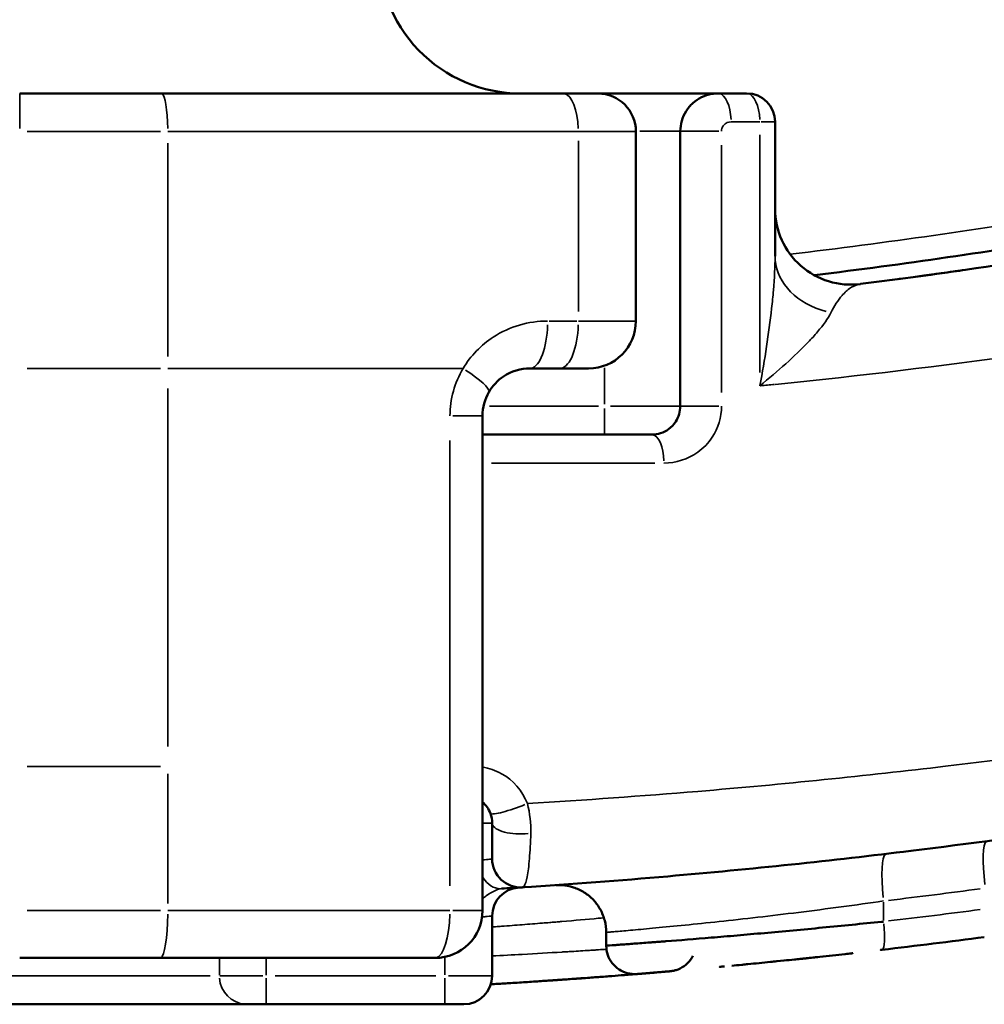
# Model space of a CAD drawing. Units: millimetres. Extents: x 0 to 12593, y -5854 to 2223.
# Drawn here: x 3003 to 3105, y -5854 to -5750 of the extents above; entities that cross this region are included whole.
import ezdxf

# ---------------------------------------------------------------- set-up
doc = ezdxf.new("R2010")
doc.units = ezdxf.units.MM
doc.header["$MEASUREMENT"] = 0
doc.layers.add('MD_Visible', color=7, linetype='Continuous', lineweight=50)
doc.layers.add('MD_Visible Narrow', color=7, linetype='Continuous', lineweight=35)
doc.styles.get("Standard").update_dxf_attribs({"font": 'square721_bt_roman.ttf'})
doc.dimstyles.get("Standard").update_dxf_attribs({"dimtxt": 200, "dimasz": 100, "dimexe": 0.18, "dimexo": 0.0625, "dimgap": 40, "dimtad": 1, "dimdec": 0, "dimlfac": 0.1, "dimrnd": 5, "dimzin": 0, "dimdsep": 46, "dimtxsty": 'Standard', "dimcen": 0.09, "dimse1": 1, "dimse2": 1, "dimadec": 0, "dimazin": 0, "dimtfac": 1, "dimtdec": 0, "dimtofl": 0, "dimtmove": 0, "dimatfit": 3, "dimfxl": 1, "dimtolj": 1, "dimtzin": 0, "dimarcsym": 0})

# ---------------------------------------------------------------- blocks, each defined once
blk = doc.blocks.new('CustomObjectsInViewport4_0')
at = {"layer": 'MD_Visible'}
for p, q in [((4018.96, 6746.33), (4033.95, 6746.33)), ((4080.64, 6746.35), (4071.02, 6746.35)), ((4092.64, 6746.35), (4080.64, 6746.35)), ((4098.64, 6729.17), (4098.64, 6743.35)), ((4083.96, 6722.33), (4083.96, 6742.33)), ((4088.64, 6742.35), (4088.64, 6713.35)), ((4075.92, 6717.33), (4072.78, 6717.33)), ((4067.78, 6660.14), (4067.78, 6712.33)), ((4067.78, 6710.35), (4085.64, 6710.35)), ((4068.8, 6653.25), (4068.8, 6659.57)), ((4034.52, 6658.25), (4034.52, 6658.25)), ((4080.83, 6656.43), (4080.83, 6657.83)), ((4033.8, 6655.14), (4018.96, 6655.14)), ((3969.6, 6650.25), (4042.99, 6650.25)), ((4044.97, 6650.25), (4042.99, 6650.25)), ((4044.97, 6650.25), (4063.8, 6650.25)), ((4065.8, 6650.25), (4063.8, 6650.25))]:
    blk.add_line(p, q, dxfattribs=at)
at = {"layer": 'MD_Visible', "extrusion": (0, 0, -1)}
for centre, radius, start, end in [((-4071.82, 6761.33), 15, 270, 1.9771), ((-4079.96, 6742.33), 4, 90, 180), ((-4062.78, 6660.14), 5, 180, 270)]:
    blk.add_arc(centre, radius, start, end, dxfattribs=at)
at = {"layer": 'MD_Visible'}
for centre, radius, start, end in [((4095.64, 6743.35), 3, 0, 90), ((4106.64, 6734.17), 8, 180, 277.1919), ((4078.96, 6722.33), 5, 270, 0), ((4071.8, 6665.58), 3, 180, 273.7195), ((4071.8, 6659.57), 3, 93.7785, 180), ((4065.8, 6653.25), 3, 270, 0)]:
    blk.add_arc(centre, radius, start, end, dxfattribs=at)
blk.add_ellipse((4026.04, 7394.05), major_axis=(0.28, 742.94), ratio=0.985568, start_param=3.256777, end_param=3.271623, dxfattribs=at)
for points, knots in [([(4076.31, 6746.33), (4070, 6746.33), (4063.48, 6746.33), (4049.34, 6746.33), (4041.67, 6746.33), (4033.95, 6746.33)], [0, 0, 0, 0, 2.061317, 2.061317, 4.404117, 4.404117, 4.404117, 4.404117]), ([(4079.96, 6746.33), (4079.96, 6746.33), (4079.79, 6746.33), (4079.11, 6746.33), (4078.07, 6746.33), (4076.92, 6746.33), (4076.31, 6746.33)], [0, 0, 0, 0, 0.1987634, 0.2981451, 0.4969084, 0.6956718, 0.6956718, 0.6956718, 0.6956718]), ([(4088.64, 6742.35), (4088.64, 6742.72), (4088.7, 6743.09), (4088.9, 6743.8), (4089.05, 6744.15), (4089.45, 6744.78), (4089.69, 6745.07), (4090.24, 6745.57), (4090.56, 6745.78), (4091.23, 6746.11), (4091.59, 6746.23), (4092.06, 6746.31), (4092.17, 6746.32), (4092.28, 6746.33)], [0, 0, 0, 0, 2.803594, 2.803594, 5.655098, 5.655098, 8.484595, 8.484595, 11.343264, 11.343264, 14.193484, 14.193484, 15.050834, 15.050834, 15.050834, 15.050834]), ([(4170.97, 6737.44), (4162.68, 6735.54), (4154.3, 6733.8), (4145.81, 6732.21), (4144.68, 6732), (4143.55, 6731.79), (4142.42, 6731.58), (4131.11, 6729.53), (4119.6, 6727.75), (4107.65, 6726.24)], [-11.400549, -11.400549, -11.400549, -11.400549, -8.185628, -8.185628, -8.185628, -7.758081, -7.758081, -7.758081, -3.487721, -3.487721, -3.487721, -3.487721]), ([(4111.66, 6726.76), (4111.73, 6726.76), (4111.79, 6726.77), (4113.28, 6726.97), (4114.72, 6727.17), (4117.02, 6727.49), (4117.87, 6727.61), (4118.72, 6727.73)], [124.889687, 124.889687, 124.889687, 124.889687, 125.436223, 125.436223, 137.31629, 137.31629, 144.23073, 144.23073, 144.23073, 144.23073]), ([(4068.45, 6714.83), (4068.84, 6715.5), (4070.1, 6716.83), (4071.82, 6717.33), (4072.78, 6717.33)], [0, 0, 0, 0, 0.468424, 1.09299, 1.09299, 1.09299, 1.09299]), ([(4075.92, 6717.33), (4076.43, 6717.33), (4077.38, 6717.33), (4078.25, 6717.33), (4078.81, 6717.33), (4078.96, 6717.33), (4078.96, 6717.33)], [0, 0, 0, 0, 0.1656361, 0.3312723, 0.4140904, 0.5797265, 0.5797265, 0.5797265, 0.5797265]), ([(4088.64, 6713.35), (4088.64, 6712.77), (4088.35, 6711.8), (4087.7, 6711.14), (4086.89, 6710.54), (4086.27, 6710.35), (4085.64, 6710.35)], [0, 0, 0, 0, 0.3471079, 0.5785132, 0.5785132, 0.9903831, 0.9903831, 0.9903831, 0.9903831]), ([(4071.99, 6662.59), (4077.18, 6662.92), (4082.3, 6663.31), (4087.32, 6663.75), (4091.74, 6664.13), (4096.1, 6664.55), (4100.37, 6665), (4104.64, 6665.45), (4108.83, 6665.93), (4112.97, 6666.44), (4125.37, 6667.96), (4137.28, 6669.75), (4149.03, 6671.81), (4157.72, 6673.34), (4166.32, 6675.02), (4174.86, 6676.85)], [4.858843, 4.858843, 4.858843, 4.858843, 6.502395, 6.502395, 6.502395, 7.951367, 7.951367, 7.951367, 9.400339, 9.400339, 9.400339, 13.747256, 13.747256, 13.747256, 16.96606, 16.96606, 16.96606, 16.96606]), ([(4068.8, 6669.35), (4068.8, 6669.02), (4068.8, 6668.07), (4068.8, 6666.24), (4068.8, 6665.58), (4068.8, 6665.58)], [0, 0, 0, 0, 0.1054178, 0.3162533, 0.7379244, 0.7379244, 0.7379244, 0.7379244]), ([(4069.78, 6662.45), (4070.58, 6662.5), (4071.66, 6662.57), (4071.99, 6662.59), (4071.99, 6662.59)], [-0.640429, -0.640429, -0.640429, -0.640429, -0.2744696, -0.000343, -0.000343, -0.000343, -0.000343]), ([(4080.83, 6657.83), (4080.83, 6658.25), (4080.77, 6658.67), (4080.57, 6659.48), (4080.41, 6659.87), (4080.01, 6660.6), (4079.76, 6660.95), (4079.19, 6661.56), (4078.86, 6661.83), (4078.15, 6662.28), (4077.77, 6662.46), (4076.97, 6662.72), (4076.55, 6662.8), (4076.03, 6662.83), (4075.93, 6662.83), (4075.78, 6662.83), (4075.74, 6662.83), (4075.67, 6662.83), (4075.65, 6662.83), (4075.6, 6662.83), (4075.59, 6662.83), (4075.56, 6662.83), (4075.55, 6662.83), (4075.54, 6662.83), (4075.53, 6662.83), (4075.52, 6662.83), (4075.52, 6662.83), (4075.51, 6662.82)], [0, 0, 0, 0, 3.168289, 3.168289, 6.348752, 6.348752, 9.535638, 9.535638, 12.736875, 12.736875, 15.905224, 15.905224, 19.109537, 19.109537, 19.904807, 19.904807, 20.202952, 20.202952, 20.426866, 20.426866, 20.547472, 20.547472, 20.626867, 20.626867, 20.706427, 20.706427, 20.826072, 20.826072, 20.826072, 20.826072]), ([(4110.08, 6658.98), (4110.01, 6658.97), (4109.94, 6658.96), (4107.82, 6658.75), (4103.65, 6658.33), (4098.44, 6657.85), (4094.61, 6657.51), (4090.95, 6657.2), (4088.54, 6657.01), (4087.1, 6656.9), (4087.02, 6656.89), (4086.86, 6656.88), (4086.57, 6656.86), (4086.15, 6656.83), (4085.67, 6656.79), (4084.76, 6656.72), (4083.81, 6656.65), (4082.91, 6656.58), (4082.42, 6656.55), (4082.08, 6656.52), (4081.84, 6656.5), (4081.67, 6656.49), (4081.55, 6656.48), (4081.5, 6656.48), (4081.47, 6656.48), (4081.04, 6656.45), (4080.83, 6656.43), (4080.83, 6656.43)], [0, 0, 0, 0, 0.018145, 0.018145, 0.570597, 1.123048, 1.399274, 1.6755, 2.227952, 2.236584, 2.245216, 2.26248, 2.297008, 2.366065, 2.435121, 2.504178, 2.780404, 2.918517, 3.05663, 3.125686, 3.194742, 3.263799, 3.298327, 3.315591, 3.324223, 3.332855, 3.819939, 3.819939, 3.819939, 3.819939]), ([(4084.18, 6653.45), (4084.18, 6653.45), (4084.18, 6653.45), (4084.18, 6653.45), (4084.18, 6653.45), (4084.18, 6653.45), (4084.18, 6653.45), (4084.18, 6653.45), (4084.18, 6653.45), (4084.18, 6653.45), (4084.17, 6653.45), (4084.17, 6653.45), (4084.17, 6653.45), (4084.15, 6653.45), (4084.14, 6653.45), (4084.11, 6653.45), (4084.1, 6653.44), (4084.08, 6653.44), (4084.08, 6653.44), (4084.07, 6653.44), (4084.07, 6653.44), (4084.07, 6653.44), (4084.06, 6653.44), (4084.06, 6653.44), (4084.06, 6653.44), (4084.05, 6653.44), (4084.05, 6653.44), (4084.04, 6653.44), (4084.04, 6653.44), (4084.03, 6653.44), (4084.03, 6653.44), (4084.02, 6653.44), (4084.01, 6653.44), (4083.99, 6653.44), (4083.98, 6653.44), (4083.9, 6653.43), (4083.84, 6653.43), (4083.7, 6653.44), (4083.62, 6653.44), (4083.37, 6653.47), (4083.21, 6653.5), (4082.74, 6653.63), (4082.44, 6653.76), (4081.91, 6654.11), (4081.66, 6654.34), (4081.26, 6654.85), (4081.1, 6655.14), (4080.89, 6655.76), (4080.83, 6656.1), (4080.83, 6656.43)], [0, 0, 0, 0, 0.000488, 0.000488, 0.001465, 0.001465, 0.003418, 0.003418, 0.019043, 0.019043, 0.081543, 0.081543, 0.200195, 0.200195, 1.465899, 1.465899, 3.15358, 3.15358, 4.278623, 4.278623, 5.028629, 5.028629, 5.278833, 5.278833, 5.407813, 5.407813, 5.439511, 5.439511, 5.471116, 5.471116, 5.502474, 5.502474, 5.565089, 5.565089, 5.652777, 5.652777, 6.120551, 6.120551, 6.744417, 6.744417, 8.0048, 8.0048, 10.426065, 10.426065, 12.90533, 12.90533, 15.378327, 15.378327, 17.912998, 17.912998, 17.912998, 17.912998]), ([(4115.13, 6656.63), (4115.13, 6656.63), (4115.13, 6656.63), (4115.12, 6656.63), (4115.12, 6656.63), (4115.12, 6656.62), (4115.11, 6656.62), (4115.11, 6656.62)], [11.0094332, 11.0094332, 11.0094332, 11.0094332, 11.1217415, 11.1217415, 11.3622335, 11.3622335, 11.9321803, 11.9321803, 11.9321803, 11.9321803]), ([(4033.8, 6655.14), (4041.48, 6655.14), (4049.11, 6655.14), (4058.66, 6655.14), (4060.73, 6655.14), (4062.78, 6655.14)], [0, 0, 0, 0, 2.333674, 2.333674, 2.982266, 2.982266, 2.982266, 2.982266]), ([(4089.98, 6655.38), (4089.91, 6655.23), (4089.82, 6655.08), (4089.53, 6654.69), (4089.3, 6654.47), (4088.78, 6654.1), (4088.49, 6653.95), (4088.09, 6653.83), (4087.98, 6653.8), (4087.82, 6653.77), (4087.77, 6653.76), (4087.69, 6653.75), (4087.66, 6653.74), (4087.62, 6653.74), (4087.61, 6653.74), (4087.59, 6653.74), (4087.59, 6653.73), (4087.58, 6653.73), (4087.58, 6653.73), (4087.57, 6653.73), (4087.57, 6653.73), (4087.56, 6653.73), (4087.56, 6653.73), (4087.56, 6653.73), (4087.56, 6653.73), (4087.56, 6653.73), (4087.56, 6653.73), (4087.55, 6653.73)], [3.523922, 3.523922, 3.523922, 3.523922, 4.803353, 4.803353, 7.214073, 7.214073, 9.627089, 9.627089, 10.445336, 10.445336, 10.859449, 10.859449, 11.068797, 11.068797, 11.180083, 11.180083, 11.203738, 11.203738, 11.233481, 11.233481, 11.26352, 11.26352, 11.323366, 11.323366, 11.441134, 11.441134, 11.537161, 11.537161, 11.537161, 11.537161]), ([(4098.16, 6654.72), (4098.38, 6654.74), (4099.64, 6654.87), (4100.96, 6655), (4102.06, 6655.12)], [-1.1918154, -1.1918154, -1.1918154, -1.1918154, -1.1230483, -0.7888019, -0.7888019, -0.7888019, -0.7888019]), ([(4102.28, 6655.15), (4102.11, 6655.13), (4101.89, 6655.1), (4101.35, 6655.05), (4101.04, 6655.01), (4100.34, 6654.94), (4099.96, 6654.9), (4099.55, 6654.86)], [0, 0, 0, 0, 5.147231, 5.147231, 10.278927, 10.278927, 15.10036, 15.10036, 15.10036, 15.10036]), ([(4102.48, 6655.17), (4102.36, 6655.15), (4102.19, 6655.13), (4101.9, 6655.1), (4101.84, 6655.1), (4101.77, 6655.09)], [0, 0, 0, 0, 5.187984, 5.187984, 6.564811, 6.564811, 6.564811, 6.564811]), ([(4106.84, 6655.64), (4106.84, 6655.64), (4106.84, 6655.64), (4106.84, 6655.64), (4106.84, 6655.64), (4106.83, 6655.64), (4106.83, 6655.64), (4106.83, 6655.64), (4106.82, 6655.64), (4106.78, 6655.64), (4106.74, 6655.63), (4106.47, 6655.6), (4106.25, 6655.58), (4105.59, 6655.5), (4105.14, 6655.45), (4103.82, 6655.31), (4102.93, 6655.21), (4102.06, 6655.12)], [0, 0, 0, 0, 0.000663, 0.000663, 0.001989, 0.001989, 0.012595, 0.012595, 0.0424, 0.0424, 0.360319, 0.360319, 2.056063, 2.056063, 5.46137, 5.46137, 12.261114, 12.261114, 12.261114, 12.261114]), ([(4102.69, 6655.19), (4102.69, 6655.19), (4102.68, 6655.19), (4102.67, 6655.19), (4102.65, 6655.18), (4102.62, 6655.18)], [13.318291, 13.318291, 13.318291, 13.318291, 14.264944, 14.264944, 16.033368, 16.033368, 16.033368, 16.033368]), ([(4109.92, 6656), (4109.89, 6655.99), (4109.86, 6655.99), (4109.81, 6655.99), (4109.79, 6655.98), (4109.77, 6655.98), (4109.77, 6655.98), (4109.77, 6655.98), (4109.77, 6655.98), (4109.77, 6655.98), (4109.77, 6655.98), (4109.77, 6655.98), (4109.77, 6655.98), (4109.77, 6655.98)], [0, 0, 0, 0, 0.2130393, 0.2130393, 0.3728186, 0.3728186, 0.3803083, 0.3803083, 0.3856342, 0.3856342, 0.3863, 0.3863, 0.3864997, 0.3864997, 0.3864997, 0.3864997]), ([(4093.29, 6654.25), (4093.29, 6654.25), (4093.29, 6654.25), (4093.08, 6654.23), (4092.92, 6654.21), (4092.8, 6654.2), (4092.79, 6654.2), (4092.78, 6654.2), (4092.78, 6654.2), (4092.78, 6654.2), (4092.78, 6654.2), (4092.78, 6654.2), (4092.78, 6654.2), (4092.78, 6654.2), (4092.78, 6654.2), (4092.78, 6654.2), (4092.78, 6654.2), (4092.78, 6654.2), (4092.78, 6654.2), (4092.78, 6654.2)], [13.328872, 13.328872, 13.328872, 13.328872, 13.368812, 13.368812, 20.099838, 20.099838, 20.938796, 20.938796, 20.978121, 20.978121, 20.998799, 20.998799, 21.003968, 21.003968, 21.005261, 21.005261, 21.005907, 21.005907, 21.00623, 21.00623, 21.00623, 21.00623]), ([(4098.16, 6654.72), (4097.35, 6654.64), (4096.55, 6654.56), (4095.59, 6654.47), (4095.39, 6654.45), (4095.19, 6654.43), (4095.18, 6654.43), (4095.17, 6654.42), (4095.17, 6654.42), (4095.17, 6654.42), (4095.17, 6654.42), (4095.17, 6654.42), (4095.17, 6654.42), (4095.17, 6654.42)], [0, 0, 0, 0, 6.68398, 6.68398, 8.374673, 8.374673, 8.453916, 8.453916, 8.459129, 8.459129, 8.461736, 8.461736, 8.463039, 8.463039, 8.463039, 8.463039]), ([(4068.69, 6652.36), (4069.59, 6652.42), (4071.79, 6652.55), (4073.88, 6652.69), (4075.07, 6652.77), (4075.08, 6652.77), (4075.09, 6652.77), (4075.12, 6652.77), (4075.19, 6652.78), (4075.28, 6652.79), (4075.39, 6652.79), (4075.54, 6652.8), (4075.72, 6652.82), (4076.16, 6652.85), (4076.81, 6652.89), (4077.51, 6652.94), (4078.05, 6652.98), (4078.86, 6653.04), (4079.77, 6653.11), (4080.62, 6653.17), (4081.03, 6653.2), (4081.26, 6653.22), (4082.28, 6653.3), (4084, 6653.44), (4085.88, 6653.59), (4087.11, 6653.69), (4087.52, 6653.73), (4087.56, 6653.73), (4087.55, 6653.73)], [-4.585479, -4.585479, -4.585479, -4.585479, -4.314793, -3.922539, -3.921773, -3.921007, -3.919475, -3.91641, -3.910281, -3.898023, -3.885765, -3.873507, -3.848991, -3.824476, -3.726412, -3.628349, -3.579317, -3.530285, -3.334158, -3.236095, -3.187063, -3.162547, -3.138031, -2.745777, -2.353523, -1.96127, -1.569016, -1.456031, -1.456031, -1.456031, -1.456031]), ([(4078.51, 6653.01), (4078.51, 6653.01), (4078.51, 6653.01), (4078.51, 6653.01), (4078.5, 6653.01), (4078.48, 6653.01), (4078.44, 6653.01), (4078.28, 6653), (4078.13, 6652.99), (4077.74, 6652.96), (4077.49, 6652.94), (4076.9, 6652.9), (4076.55, 6652.87), (4075.78, 6652.82), (4075.35, 6652.79), (4074.41, 6652.73), (4073.9, 6652.69), (4072.83, 6652.62), (4072.26, 6652.58), (4071.07, 6652.51), (4070.44, 6652.47), (4069.53, 6652.41), (4069.25, 6652.4), (4068.97, 6652.38)], [12.792649, 12.792649, 12.792649, 12.792649, 12.966871, 12.966871, 14.009659, 14.009659, 17.140975, 17.140975, 22.284144, 22.284144, 27.376311, 27.376311, 32.480456, 32.480456, 37.639489, 37.639489, 42.795509, 42.795509, 47.931741, 47.931741, 53.102788, 53.102788, 55.336246, 55.336246, 55.336246, 55.336246]), ([(4078.33, 6653), (4078.33, 6653), (4078.33, 6653), (4078.29, 6653), (4078.26, 6653), (4078.22, 6652.99)], [5.361582, 5.361582, 5.361582, 5.361582, 5.471365, 5.471365, 6.822711, 6.822711, 6.822711, 6.822711]), ([(4078.52, 6653.01), (4078.51, 6653.01), (4078.51, 6653.01), (4078.51, 6653.01), (4078.5, 6653.01), (4078.47, 6653.01), (4078.42, 6653.01), (4078.34, 6653)], [0, 0, 0, 0, 0.420761, 0.420761, 1.682005, 1.682005, 5.171724, 5.171724, 5.171724, 5.171724]), ([(4082.77, 6653.34), (4083.32, 6653.38), (4084.16, 6653.45), (4084.53, 6653.48), (4084.56, 6653.48), (4084.56, 6653.48)], [-5.1422659, -5.1422659, -5.1422659, -5.1422659, -4.7238293, -4.3301768, -4.2489721, -4.2489721, -4.2489721, -4.2489721]), ([(4084.35, 6653.46), (4084.2, 6653.45), (4083.93, 6653.43), (4084.21, 6653.45), (4084.64, 6653.49), (4084.66, 6653.49), (4084.71, 6653.49), (4084.81, 6653.5), (4084.97, 6653.51), (4085.17, 6653.53), (4085.48, 6653.56), (4085.76, 6653.58), (4085.98, 6653.6), (4086.01, 6653.6)], [-4.168113, -4.168113, -4.168113, -4.168113, -3.885307, -3.332855, -3.324223, -3.315591, -3.298327, -3.263799, -3.194742, -3.125686, -3.05663, -2.918517, -2.896679, -2.896679, -2.896679, -2.896679]), ([(4086.01, 6653.6), (4085.81, 6653.58), (4085.63, 6653.57), (4085.32, 6653.54), (4085.19, 6653.53), (4085.03, 6653.52), (4085, 6653.52), (4084.95, 6653.51), (4084.93, 6653.51), (4084.89, 6653.51), (4084.86, 6653.51), (4084.79, 6653.5), (4084.74, 6653.5), (4084.69, 6653.49), (4084.69, 6653.49), (4084.66, 6653.49), (4084.63, 6653.49), (4084.61, 6653.49), (4084.6, 6653.49), (4084.6, 6653.48), (4084.6, 6653.48), (4084.59, 6653.48), (4084.59, 6653.48), (4084.59, 6653.48), (4084.59, 6653.48), (4084.59, 6653.48), (4084.59, 6653.48), (4084.59, 6653.48), (4084.59, 6653.48), (4084.59, 6653.48), (4084.59, 6653.48), (4084.4, 6653.47), (4084.32, 6653.46), (4084.18, 6653.45)], [7.107712, 7.107712, 7.107712, 7.107712, 10.794295, 10.794295, 13.795576, 13.795576, 14.795691, 14.795691, 15.129052, 15.129052, 16.000564, 16.000564, 17.307881, 17.307881, 17.558319, 17.558319, 18.309645, 18.309645, 18.450516, 18.450516, 18.503342, 18.503342, 18.524177, 18.524177, 18.529386, 18.529386, 18.53199, 18.53199, 18.532641, 18.532641, 18.532967, 18.532967, 25.196188, 25.196188, 25.196188, 25.196188]), ([(4084.57, 6653.48), (4084.56, 6653.48), (4084.56, 6653.48), (4084.56, 6653.48), (4084.56, 6653.48), (4084.56, 6653.48), (4084.56, 6653.48), (4084.56, 6653.48), (4084.56, 6653.48), (4084.56, 6653.48)], [11.283861, 11.283861, 11.283861, 11.283861, 11.2918441, 11.2918441, 11.3216984, 11.3216984, 11.3807177, 11.3807177, 11.4573992, 11.4573992, 11.4573992, 11.4573992]), ([(4085.99, 6653.6), (4085.99, 6653.6), (4085.99, 6653.6), (4085.99, 6653.6), (4085.99, 6653.6), (4085.99, 6653.6), (4085.99, 6653.6), (4085.99, 6653.6), (4085.99, 6653.6), (4085.98, 6653.6), (4085.98, 6653.6), (4085.9, 6653.59), (4085.82, 6653.59), (4085.69, 6653.58), (4085.64, 6653.57), (4085.58, 6653.57), (4085.56, 6653.56), (4085.45, 6653.55), (4085.35, 6653.55), (4085.26, 6653.54)], [0, 0, 0, 0, 0.000325, 0.000325, 0.000975, 0.000975, 0.006175, 0.006175, 0.016575, 0.016575, 0.086777, 0.086777, 1.58455, 1.58455, 2.583016, 2.583016, 2.915827, 2.915827, 5.041459, 5.041459, 5.041459, 5.041459]), ([(4087.32, 6653.71), (4087.32, 6653.71), (4087.32, 6653.71), (4087.32, 6653.71), (4087.32, 6653.71), (4087.32, 6653.71), (4087.31, 6653.71), (4087.3, 6653.71), (4087.29, 6653.71), (4087.27, 6653.71), (4087.25, 6653.71), (4087.01, 6653.69), (4086.79, 6653.67), (4086.38, 6653.63), (4086.19, 6653.62), (4086.01, 6653.6)], [0, 0, 0, 0, 0.000652, 0.000652, 0.001956, 0.001956, 0.031583, 0.031583, 0.189595, 0.189595, 0.400278, 0.400278, 3.769693, 3.769693, 7.10937, 7.10937, 7.10937, 7.10937]), ([(4072.61, 6652.61), (4072.58, 6652.6), (4072.56, 6652.6), (4072.55, 6652.6), (4072.55, 6652.6), (4072.55, 6652.6)], [0, 0, 0, 0, 2.563424, 2.563424, 2.920626, 2.920626, 2.920626, 2.920626]), ([(4076.36, 6652.86), (4076.23, 6652.85), (4076.1, 6652.84), (4075.87, 6652.83), (4075.78, 6652.82), (4075.69, 6652.81)], [19.092574, 19.092574, 19.092574, 19.092574, 20.847934, 20.847934, 21.98028, 21.98028, 21.98028, 21.98028])]:
    blk.add_open_spline(points, degree=3, knots=knots, dxfattribs=at)
for points in [[(4092.64, 6746.35), (4092.52, 6746.35), (4092.4, 6746.35), (4092.28, 6746.33)], [(4095.64, 6746.35), (4094.65, 6746.35), (4093.65, 6746.35), (4092.64, 6746.35)], [(4102.79, 6727.17), (4112.17, 6728.32), (4121.52, 6729.68), (4130.82, 6731.25)], [(4098.55, 6726.67), (4098.55, 6726.67), (4098.55, 6726.67), (4098.55, 6726.67)], [(4098.4, 6724.77), (4098.4, 6724.77), (4098.4, 6724.77), (4098.4, 6724.77)], [(4067.78, 6712.33), (4067.78, 6713.21), (4068.02, 6714.08), (4068.45, 6714.83)], [(4067.78, 6671.59), (4068.15, 6671.27), (4068.44, 6670.86), (4068.61, 6670.39)], [(4068.61, 6670.39), (4068.74, 6670.05), (4068.8, 6669.69), (4068.8, 6669.35)], [(4069.76, 6662.45), (4069.76, 6662.45), (4069.76, 6662.45), (4069.76, 6662.45)], [(4069.77, 6662.45), (4069.77, 6662.45), (4069.77, 6662.45), (4069.77, 6662.45)], [(4072.21, 6662.6), (4072, 6662.59), (4071.79, 6662.57), (4071.58, 6662.56)], [(4089.38, 6658.63), (4089.38, 6658.63), (4089.38, 6658.63), (4089.38, 6658.63)], [(4080.83, 6656.43), (4080.83, 6656.43), (4080.83, 6656.43), (4080.83, 6656.43)], [(4089.38, 6657.08), (4089.38, 6657.08), (4089.38, 6657.08), (4089.38, 6657.08)], [(4101.77, 6655.09), (4101.61, 6655.07), (4101.43, 6655.06), (4101.24, 6655.03)], [(4103.16, 6655.24), (4102.99, 6655.22), (4102.82, 6655.2), (4102.68, 6655.19)], [(4093.11, 6654.23), (4093.11, 6654.23), (4093.11, 6654.23), (4093.11, 6654.23)], [(4095.14, 6654.42), (4094.74, 6654.38), (4094.38, 6654.35), (4094.08, 6654.32)], [(4084.35, 6653.46), (4084.33, 6653.46), (4084.31, 6653.46), (4084.3, 6653.46)], [(4068.69, 6652.36), (4068.68, 6652.36), (4068.67, 6652.36), (4068.66, 6652.36)]]:
    blk.add_open_spline(points, degree=3, dxfattribs=at)
at = {"layer": 'MD_Visible Narrow'}
for p, q in [((4018.96, 6742.64), (4018.96, 6746.32)), ((4080.64, 6746.35), (4080.64, 6746.28)), ((4097.18, 6743.35), (4098.64, 6743.35)), ((4033.8, 6742.33), (4019.74, 6742.33)), ((4077.89, 6742.35), (4077.89, 6742.35)), ((4084.37, 6742.35), (4088.63, 6742.35)), ((4088.66, 6742.35), (4092.71, 6742.35)), ((4077.89, 6741.33), (4077.89, 6723.33)), ((4097.04, 6741.96), (4097.04, 6716.89)), ((4034.58, 6718.58), (4034.58, 6741.08)), ((4092.99, 6714.8), (4092.99, 6740.9)), ((4074.81, 6722.33), (4077.73, 6722.33)), ((4080.64, 6717.41), (4080.64, 6713.56)), ((4019.74, 6717.33), (4033.8, 6717.33)), ((4099.14, 6717.27), (4099.14, 6717.27)), ((4034.58, 6677.43), (4034.58, 6715.23)), ((4064.4, 6713.35), (4064.4, 6713.35)), ((4080.01, 6713.35), (4068.53, 6713.35)), ((4088.62, 6713.35), (4081.27, 6713.35)), ((4088.66, 6713.35), (4092.71, 6713.35)), ((4064.64, 6712.33), (4067.77, 6712.33)), ((4080.64, 6713.11), (4080.64, 6710.36)), ((4064.35, 6709.72), (4064.35, 6662.75)), ((4085.96, 6707.35), (4068.74, 6707.35)), ((4033.8, 6675.33), (4019.74, 6675.33)), ((4034.58, 6660.9), (4034.58, 6674.57)), ((4094.14, 6673.03), (4094.14, 6673.03)), ((4098.76, 6673.45), (4098.76, 6673.45)), ((4072.16, 6672.18), (4072.16, 6672.18)), ((4086.58, 6672.4), (4086.58, 6672.4)), ((4067.88, 6669.35), (4068.79, 6669.35)), ((4110.08, 6659.09), (4110.08, 6661.04)), ((4019.74, 6660.14), (4033.8, 6660.14)), ((4064.64, 6660.14), (4067.77, 6660.14)), ((4098.76, 6657.88), (4098.76, 6657.88)), ((4063.8, 6656.33), (4063.8, 6656.33)), ((4040.02, 6655.05), (4040.02, 6653.34)), ((4044.97, 6653.34), (4044.97, 6655.05)), ((4063.8, 6653.35), (4063.8, 6655.15)), ((4076.95, 6655.81), (4076.95, 6655.81)), ((4039.04, 6653.25), (3973.55, 6653.25)), ((4040.08, 6653.25), (4044.61, 6653.25)), ((4044.97, 6653.01), (4044.97, 6650.25)), ((4062.86, 6653.25), (4045.92, 6653.25)), ((4063.8, 6653.01), (4063.8, 6650.25)), ((4064.19, 6653.25), (4068.78, 6653.25))]:
    blk.add_line(p, q, dxfattribs=at)
at = {"layer": 'MD_Visible Narrow', "extrusion": (0, 0, -1)}
for centre, major_axis, ratio, start_param, end_param in [((4033.95, 6742.33), (0, 4), 0.156209, 0.07854, 1.492257), ((4076.31, 6742.33), (0, 4), 0.393102, 0.07854, 1.492257), ((4102.72, 6717.58), (0.93, -7.95), 0.44475, 2.825749, 2.825946), ((4064.12, 6717.33), (-4.33, 2.5), 0.167284, 1.917257, 3.077154), ((3972.34, 6782.46), (266.19, -11.74), 0.262458, 1.065198, 1.071368), ((4026.54, 7394.14), (0, -740.03), 0.985451, 6.154286, 6.167646), ((4033.8, 6660.14), (0, 5), 0.156209, 1.649336, 3.063053), ((4087.75, 6658.77), (0.43, -4.98), 0.887059, 4.75907, 4.759092), ((4109.57, 6658.98), (-0.35, 2.98), 0.168838, 1.668101, 3.06404), ((4042.99, 6653.25), (0, -3), 0.991748, 0.07854, 1.492257)]:
    blk.add_ellipse(centre, major_axis=major_axis, ratio=ratio, start_param=start_param, end_param=end_param, dxfattribs=at)
at = {"layer": 'MD_Visible Narrow'}
for centre, major_axis, ratio, start_param, end_param in [((4092.64, 6743.35), (0, -3), 0.452077, 1.649336, 3.063053), ((4095.64, 6743.35), (0, -3), 0.463584, 1.649336, 3.063053), ((4106.64, 6729.17), (8, 0), 0.772608, 3.20676, 4.379771), ((4072.78, 6722.33), (0, -5), 0.373289, 0.07854, 1.492257), ((4075.92, 6722.33), (0, -5), 0.393102, 0.07854, 1.492257), ((4026.02, 7132.61), (529.31, 9.25), 0.792426, 4.837878, 4.83788), ((4085.64, 6707.35), (0, -3), 0.423666, 1.649336, 3.063053), ((4071.42, 6671.43), (-2.81, -1.04), 0.133421, 0.095825, 1.820666), ((4071.8, 6669.35), (-3, 0), 0.376503, 0.0969, 1.841102), ((4121.67, 6662.52), (0.67, -4.96), 0.168481, 3.23198, 4.612991), ((4110.93, 6661.15), (0.59, -4.96), 0.168795, 3.221911, 4.614873), ((4069.59, 6665.44), (-0.19, 2.99), 0.754329, 2.185188, 3.09061), ((4025.14, 7394.47), (0, 738.37), 0.985451, 3.259332, 3.272726), ((4062.78, 6660.14), (0, -5), 0.313658, 0.07854, 1.492257), ((4094.85, 6657.41), (-0.29, 2.99), 0.886893, 1.518233, 1.518268), ((4075.48, 6655.81), (-0.21, 2.99), 0.782567, 1.589975, 1.589984), ((4080.79, 6656.19), (0.23, -2.99), 0.839322, 0.000209, 0.003965), ((4075.48, 6655.81), (-0.21, 2.99), 0.782567, 3.137743, 3.14139)]:
    blk.add_ellipse(centre, major_axis=major_axis, ratio=ratio, start_param=start_param, end_param=end_param, dxfattribs=at)
for points, knots in [([(4092.99, 6742.35), (4092.99, 6742.45), (4093.01, 6742.61), (4093.1, 6742.83), (4093.35, 6743.2), (4093.72, 6743.35), (4094, 6743.35)], [-0.1658195, -0.1658195, -0.1658195, -0.1658195, -0.1362089, -0.1184425, -0.094754, 0, 0, 0, 0]), ([(4034.58, 6742.33), (4042.5, 6742.33), (4050.33, 6742.33), (4064.75, 6742.33), (4071.41, 6742.33), (4077.89, 6742.33)], [-57.190298, -57.190298, -57.190298, -57.190298, -33.293516, -33.293516, -12.14567, -12.14567, -12.14567, -12.14567]), ([(4077.89, 6742.33), (4078.9, 6742.33), (4080.81, 6742.33), (4082.55, 6742.33), (4083.67, 6742.33), (4083.96, 6742.33), (4083.96, 6742.33)], [-0.6956718, -0.6956718, -0.6956718, -0.6956718, -0.4969084, -0.2981451, -0.1987634, 0, 0, 0, 0]), ([(4098.64, 6729.17), (4098.64, 6728.08), (4098.55, 6726.24), (4098.09, 6721.72), (4097.55, 6718.26), (4097.04, 6715.51), (4097.04, 6715.5), (4097.04, 6715.49)], [-1.814319, -1.814319, -1.814319, -1.814319, -1.295942, -1.036754, 0, 0, 0.002422, 0.002422, 0.002422, 0.002422]), ([(4098.64, 6715.65), (4116.6, 6717.46), (4133.25, 6719.84), (4150.48, 6722.94), (4151.63, 6723.15), (4161.45, 6724.97), (4169.99, 6726.74), (4178.41, 6728.67)], [1.827301, 1.827301, 1.827301, 1.827301, 7.758081, 7.758081, 8.185628, 8.185628, 11.400549, 11.400549, 11.400549, 11.400549]), ([(4104.53, 6723.21), (4104.89, 6723.94), (4105.29, 6724.55), (4105.7, 6725.02), (4105.73, 6725.06), (4105.77, 6725.1), (4105.8, 6725.13), (4106.1, 6725.46), (4106.4, 6725.71), (4106.71, 6725.9), (4107.02, 6726.08), (4107.34, 6726.2), (4107.65, 6726.24)], [0, 0, 0, 0, 0.611099, 0.611099, 0.611099, 0.659226, 0.659226, 0.659226, 1.09871, 1.09871, 1.09871, 1.538193, 1.538193, 1.538193, 1.538193]), ([(4097.04, 6715.49), (4097.04, 6715.5), (4097.04, 6715.5), (4098.94, 6717.05), (4101.15, 6719), (4103.48, 6721.56), (4104.23, 6722.6), (4104.53, 6723.21)], [-0.002422, -0.002422, -0.002422, -0.002422, 0, 0, 1.036754, 1.295942, 1.814319, 1.814319, 1.814319, 1.814319]), ([(4074.65, 6722.33), (4072.66, 6722.33), (4069.12, 6721.33), (4066.52, 6718.66), (4065.73, 6717.33)], [-1.09299, -1.09299, -1.09299, -1.09299, -0.468424, 0, 0, 0, 0]), ([(4083.96, 6722.33), (4083.96, 6722.33), (4083.67, 6722.33), (4082.55, 6722.33), (4080.81, 6722.33), (4078.9, 6722.33), (4077.89, 6722.33)], [-0.5797265, -0.5797265, -0.5797265, -0.5797265, -0.4140904, -0.3312723, -0.1656361, 0, 0, 0, 0]), ([(4034.58, 6717.33), (4042.5, 6717.33), (4050.33, 6717.33), (4060.58, 6717.33), (4063.16, 6717.33), (4065.73, 6717.33)], [-57.190298, -57.190298, -57.190298, -57.190298, -33.293516, -33.293516, -25.16988, -25.16988, -25.16988, -25.16988]), ([(4086.92, 6707.35), (4088.17, 6707.35), (4089.43, 6707.74), (4091.08, 6708.92), (4092.39, 6710.26), (4092.99, 6712.19), (4092.99, 6713.35)], [-0.9903831, -0.9903831, -0.9903831, -0.9903831, -0.5785132, -0.5785132, -0.3471079, 0, 0, 0, 0]), ([(4178.41, 6685.65), (4169.96, 6683.84), (4161.43, 6682.19), (4141.11, 6678.64), (4125.18, 6676.28), (4103.92, 6673.92), (4095.02, 6673.09), (4084.62, 6672.23), (4078.62, 6671.8), (4072.51, 6671.43)], [-16.96606, -16.96606, -16.96606, -16.96606, -13.747256, -13.747256, -9.400339, -7.951367, -6.502395, -6.502395, -4.629325, -4.629325, -4.629325, -4.629325]), ([(4072.51, 6671.43), (4072, 6672.77), (4070.49, 6674.47), (4068.48, 6675.16), (4067.78, 6675.27)], [-0.7570809, -0.7570809, -0.7570809, -0.7570809, -0.3244633, -0.1029404, -0.1029404, -0.1029404, -0.1029404]), ([(4071.99, 6662.59), (4072.23, 6662.6), (4072.57, 6663.62), (4072.8, 6666.38), (4072.86, 6667.8), (4072.87, 6668.29)], [-0.7379244, -0.7379244, -0.7379244, -0.7379244, -0.3162533, -0.1054178, 0, 0, 0, 0]), ([(4068.8, 6665.58), (4068.8, 6665.58), (4068.61, 6665.56), (4068.1, 6665.51), (4067.78, 6665.48)], [0, 0, 0, 0, 0.2744696, 0.5279463, 0.5279463, 0.5279463, 0.5279463]), ([(4067.78, 6661.43), (4067.92, 6661.52), (4068.41, 6661.85), (4069.12, 6662.29), (4069.59, 6662.43), (4069.78, 6662.45)], [-0.4800277, -0.4800277, -0.4800277, -0.4800277, -0.4055221, -0.2027611, -0.0003563, -0.0003563, -0.0003563, -0.0003563]), ([(4080.83, 6657.83), (4080.83, 6657.83), (4080.93, 6657.84), (4081.33, 6657.88), (4082.08, 6657.94), (4083.53, 6658.07), (4085.95, 6658.29), (4089.07, 6658.59), (4092.68, 6658.97), (4096.77, 6659.42), (4101.1, 6659.94), (4105.6, 6660.52), (4108.61, 6660.94), (4110.08, 6661.15)], [-5.205887, -5.205887, -5.205887, -5.205887, -4.855597, -4.585842, -4.316086, -3.776575, -3.237065, -2.697554, -2.158043, -1.618532, -1.079022, -0.539511, 0, 0, 0, 0]), ([(4064.35, 6660.14), (4062.24, 6660.14), (4060.11, 6660.14), (4050.3, 6660.14), (4042.47, 6660.14), (4034.58, 6660.14)], [-2.982266, -2.982266, -2.982266, -2.982266, -2.333674, -2.333674, 0, 0, 0, 0]), ([(4067.73, 6659.46), (4067.94, 6659.48), (4068.53, 6659.54), (4068.8, 6659.57), (4068.8, 6659.57)], [-0.5273024, -0.5273024, -0.5273024, -0.5273024, -0.3706181, 0, 0, 0, 0]), ([(4068.8, 6658.41), (4069.04, 6658.43), (4069.37, 6658.45), (4070.44, 6658.53), (4071.99, 6658.65), (4073.66, 6658.78), (4074.7, 6658.86), (4075.22, 6658.91), (4075.64, 6658.94), (4077.34, 6659.08), (4079, 6659.23), (4080.39, 6659.36), (4080.58, 6659.38)], [-6.06331, -6.06331, -6.06331, -6.06331, -5.978191, -5.945876, -5.68736, -5.428843, -5.3319, -5.299585, -5.234956, -5.170327, -4.653294, -4.568664, -4.568664, -4.568664, -4.568664]), ([(4080.85, 6656.06), (4080.57, 6656.04), (4080.29, 6656.02), (4080, 6656), (4079.85, 6655.99), (4079.7, 6655.98), (4079.54, 6655.97), (4079.39, 6655.96), (4079.24, 6655.95), (4079.08, 6655.94), (4078.77, 6655.92), (4078.45, 6655.9), (4078.13, 6655.88), (4077.81, 6655.86), (4077.48, 6655.84), (4077.15, 6655.82), (4077.07, 6655.82), (4076.99, 6655.81), (4076.91, 6655.81), (4076.82, 6655.8), (4076.74, 6655.8), (4076.66, 6655.79), (4076.62, 6655.79), (4076.58, 6655.79), (4076.53, 6655.79), (4076.49, 6655.78), (4076.45, 6655.78), (4076.41, 6655.78), (4076.37, 6655.78), (4076.33, 6655.77), (4076.28, 6655.77), (4076.26, 6655.77), (4076.24, 6655.77), (4076.22, 6655.77), (4076.21, 6655.77), (4076.2, 6655.77), (4076.19, 6655.76), (4076.18, 6655.76), (4076.18, 6655.76), (4076.17, 6655.76), (4076.17, 6655.76), (4076.16, 6655.76), (4076.16, 6655.76), (4074.82, 6655.68), (4073.42, 6655.6), (4071.98, 6655.52), (4070.94, 6655.46), (4069.87, 6655.41), (4068.8, 6655.35)], [3.437038, 3.437038, 3.437038, 3.437038, 3.530285, 3.530285, 3.530285, 3.579317, 3.579317, 3.579317, 3.628349, 3.628349, 3.628349, 3.726412, 3.726412, 3.726412, 3.824476, 3.824476, 3.824476, 3.848991, 3.848991, 3.848991, 3.873507, 3.873507, 3.873507, 3.885765, 3.885765, 3.885765, 3.898023, 3.898023, 3.898023, 3.910281, 3.910281, 3.910281, 3.91641, 3.91641, 3.91641, 3.919475, 3.919475, 3.919475, 3.921007, 3.921007, 3.921007, 3.922539, 3.922539, 3.922539, 4.314793, 4.314793, 4.314793, 4.599138, 4.599138, 4.599138, 4.599138])]:
    blk.add_open_spline(points, degree=3, knots=knots, dxfattribs=at)
for points in [[(4094, 6743.35), (4095.02, 6743.35), (4096.03, 6743.35), (4097.04, 6743.35)], [(4130.4, 6733.71), (4120.39, 6732.03), (4110.33, 6730.58), (4100.24, 6729.38)], [(4097.4, 6717.54), (4097.4, 6717.54), (4097.4, 6717.54), (4097.4, 6717.54)], [(4065.73, 6717.33), (4064.84, 6715.83), (4064.35, 6714.08), (4064.35, 6712.33)], [(4072.87, 6668.29), (4072.9, 6669.32), (4072.78, 6670.4), (4072.51, 6671.43)], [(4064.34, 6659.65), (4064.34, 6659.65), (4064.34, 6659.65), (4064.34, 6659.65)], [(4064.32, 6659.14), (4064.32, 6659.14), (4064.32, 6659.14), (4064.32, 6659.14)]]:
    blk.add_open_spline(points, degree=3, dxfattribs=at)
blk = doc.blocks.new('*D22')
at = {"color": 0, "lineweight": -2, "transparency": 16777216}
blk.add_line((2222.43, -2310.91), (2222.43, -5754.03), dxfattribs=at)
at = {"color": 0, "transparency": 16777216}
for points in [[(2205.77, -2310.91), (2239.1, -2310.91), (2222.43, -2210.91)], [(2205.77, -5754.03), (2239.1, -5754.03), (2222.43, -5854.03)]]:
    blk.add_solid(points, dxfattribs=at)
at = {"layer": 'Defpoints', "color": 0, "transparency": 16777216}
for p in [(3432.66, -2210.91), (2222.43, -5854.03), (2990.24, -5854.03)]:
    blk.add_point(p, dxfattribs=at)
at = {"color": 0, "transparency": 16777216, "insert": (2100.39, -4032.47), "char_height": 160, "attachment_point": 5, "rotation": 90}
blk.add_mtext('\\A1;365', dxfattribs=at)

msp = doc.modelspace()

# ---------------------------------------------------------------- block references
msp.add_blockref('CustomObjectsInViewport4_0', (-1016.06, -12504.28))

# ---------------------------------------------------------------- dimensions: what is measured, and where the dimension line sits
dim = msp.add_linear_dim(base=(2222.43, -5854.03), p1=(3432.66, -2210.91), p2=(2990.24, -5854.03), angle=90, dimstyle='Standard', override={"dimtxt": 160})
dim.commit()
dim.dimension.update_dxf_attribs({"geometry": '*D22', "text_midpoint": (2100.39, -4032.47)})

doc.saveas('drawing.dxf')
